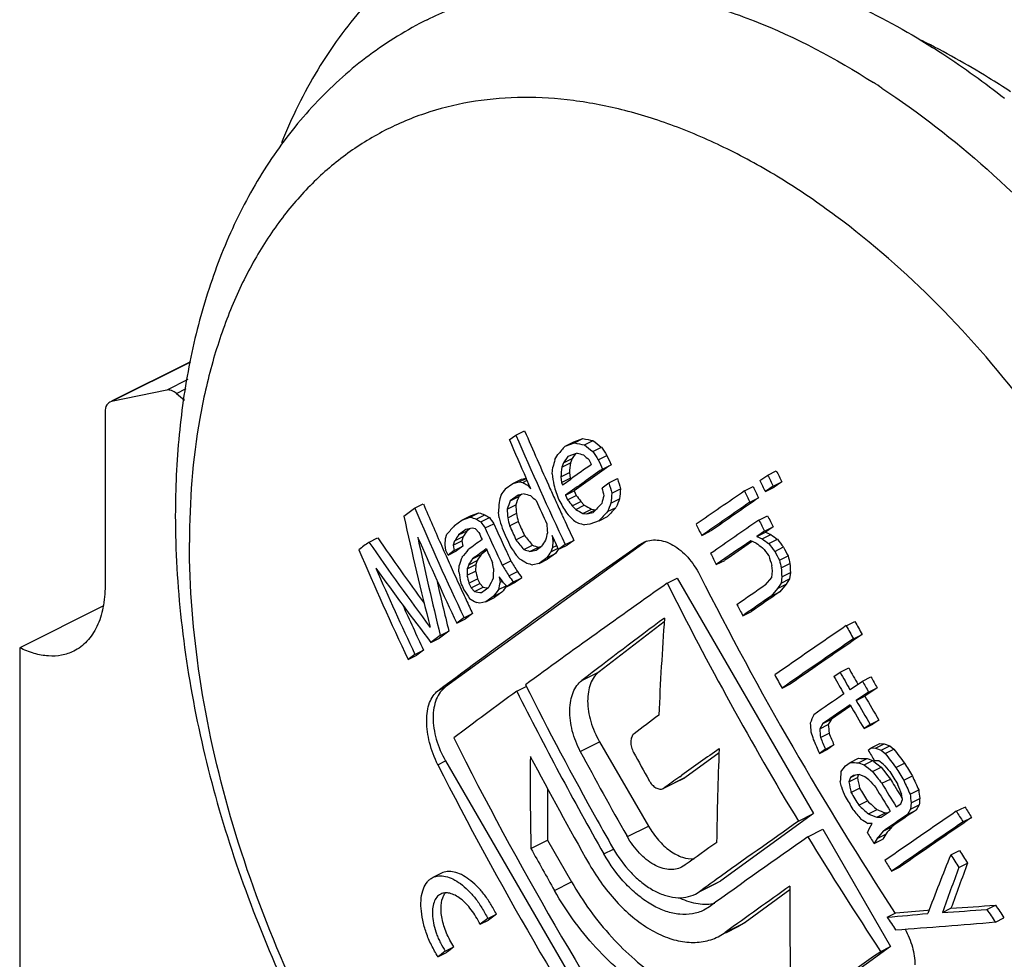
# Model space of a CAD drawing. Units: millimetres. Extents: x -6 to 414, y 1 to 298.
# Drawn here: x 186 to 203, y 115 to 131 of the extents above; entities that cross this region are included whole.
import ezdxf

# ---------------------------------------------------------------- set-up
doc = ezdxf.new("R2010")
doc.units = ezdxf.units.MM
doc.header["$LTSCALE"] = 23.1
doc.layers.get('0').update_dxf_attribs({"linetype": 'CONTINUOUS'})

msp = doc.modelspace()

# ---------------------------------------------------------------- linework, layer by layer
at = {"color": 7, "linetype": 'Continuous'}
for p, q in [((189.199, 125.304), (187.887, 124.648)), ((188.803, 124.834), (187.889, 124.644)), ((188.964, 124.779), (189.097, 124.668)), ((187.889, 124.644), (187.86, 124.634)), ((187.782, 124.472), (187.782, 121.591)), ((194.588, 124.09), (194.731, 124.161)), ((194.478, 124.012), (194.588, 124.09)), ((195.401, 123.903), (195.544, 123.975)), ((195.401, 123.903), (195.555, 123.961)), ((195.544, 123.975), (195.698, 124.033)), ((195.555, 123.961), (195.698, 124.033)), ((195.721, 123.925), (195.864, 123.997)), ((195.601, 123.79), (195.447, 123.732)), ((195.572, 123.779), (195.553, 123.752)), ((195.859, 123.819), (196.002, 123.891)), ((195.232, 123.682), (195.282, 123.769)), ((195.346, 123.559), (195.489, 123.631)), ((195.374, 123.63), (195.346, 123.559)), ((195.447, 123.732), (195.374, 123.63)), ((195.374, 123.63), (195.517, 123.701)), ((195.517, 123.701), (195.489, 123.631)), ((195.553, 123.752), (195.517, 123.701)), ((195.837, 123.6), (195.802, 123.677)), ((195.952, 123.681), (196.095, 123.753)), ((195.189, 123.448), (195.199, 123.557)), ((195.331, 123.395), (195.473, 123.467)), ((195.473, 123.467), (195.486, 123.374)), ((196.022, 123.527), (196.165, 123.598)), ((198.757, 123.427), (198.9, 123.499)), ((194.536, 123.288), (194.679, 123.36)), ((194.536, 123.288), (194.64, 123.312)), ((194.64, 123.312), (194.758, 123.371)), ((194.64, 123.312), (194.701, 123.304)), ((194.679, 123.36), (194.755, 123.377)), ((194.701, 123.304), (194.772, 123.34)), ((194.77, 123.343), (194.757, 123.372)), ((194.773, 123.336), (194.77, 123.343)), ((194.803, 123.269), (194.773, 123.336)), ((195.331, 123.395), (195.343, 123.302)), ((195.343, 123.302), (195.486, 123.374)), ((195.343, 123.302), (195.361, 123.264)), ((195.367, 123.268), (195.496, 123.359)), ((195.486, 123.374), (195.493, 123.358)), ((196.013, 123.215), (196.128, 123.296)), ((196.128, 123.296), (196.271, 123.367)), ((198.628, 123.339), (198.757, 123.427)), ((198.848, 123.241), (198.992, 123.313)), ((198.992, 123.313), (198.863, 123.225)), ((194.407, 123.196), (194.536, 123.288)), ((194.779, 123.258), (194.803, 123.27)), ((194.779, 123.258), (194.836, 123.196)), ((194.836, 123.196), (194.803, 123.269)), ((195.361, 123.264), (195.367, 123.268)), ((195.408, 123.094), (195.551, 123.165)), ((195.551, 123.165), (195.586, 123.088)), ((196.176, 123.126), (196.319, 123.197)), ((198.372, 123.163), (198.515, 123.235)), ((198.848, 123.241), (198.719, 123.153)), ((198.719, 123.153), (198.863, 123.225)), ((194.622, 123.095), (194.493, 123.002)), ((194.493, 123.002), (194.635, 123.073)), ((194.726, 123.118), (194.622, 123.095)), ((194.685, 123.109), (194.635, 123.073)), ((195.408, 123.094), (195.444, 123.017)), ((195.444, 123.017), (195.586, 123.088)), ((195.519, 122.917), (195.662, 122.988)), ((195.662, 122.988), (195.719, 122.927)), ((196.161, 122.962), (196.303, 123.033)), ((198.464, 122.977), (198.607, 123.049)), ((192.732, 122.745), (192.91, 122.877)), ((192.91, 122.877), (193.053, 122.948)), ((193.832, 122.73), (193.975, 122.801)), ((193.834, 122.75), (193.975, 122.801)), ((194.31, 122.717), (194.296, 122.81)), ((194.442, 122.863), (194.584, 122.934)), ((195.519, 122.917), (195.577, 122.856)), ((195.577, 122.856), (195.719, 122.927)), ((195.698, 122.788), (195.84, 122.86)), ((195.761, 122.782), (195.903, 122.853)), ((195.761, 122.782), (195.869, 122.807)), ((195.84, 122.86), (195.903, 122.853)), ((196.105, 122.821), (196.248, 122.892)), ((193.568, 122.589), (193.691, 122.679)), ((193.691, 122.679), (193.834, 122.75)), ((193.691, 122.679), (193.832, 122.73)), ((193.929, 122.698), (194.072, 122.769)), ((194.005, 122.651), (194.148, 122.722)), ((194.451, 122.716), (194.594, 122.788)), ((194.482, 122.585), (194.625, 122.656)), ((195.698, 122.788), (195.761, 122.782)), ((195.964, 122.67), (195.81, 122.612)), ((195.964, 122.67), (196.106, 122.741)), ((198.612, 122.681), (198.755, 122.752)), ((193.76, 122.524), (193.637, 122.434)), ((193.637, 122.434), (193.779, 122.505)), ((193.86, 122.545), (193.76, 122.524)), ((193.823, 122.537), (193.779, 122.505)), ((193.918, 122.536), (193.86, 122.545)), ((193.974, 122.474), (193.918, 122.536)), ((194.078, 122.55), (194.221, 122.621)), ((194.221, 122.621), (194.272, 122.508)), ((195.81, 122.612), (195.724, 122.603)), ((197.665, 122.425), (197.807, 122.496)), ((198.705, 122.496), (198.578, 122.408)), ((198.578, 122.408), (198.721, 122.48)), ((198.705, 122.496), (198.848, 122.567)), ((198.848, 122.567), (198.721, 122.48)), ((198.721, 122.48), (198.81, 122.441)), ((192.154, 122.316), (192.297, 122.387)), ((193.413, 122.271), (193.419, 122.378)), ((193.419, 122.378), (193.443, 122.446)), ((196.752, 122.331), (193.422, 119.917)), ((193.549, 122.267), (193.692, 122.339)), ((193.572, 122.336), (193.549, 122.267)), ((193.572, 122.336), (193.715, 122.407)), ((193.715, 122.407), (193.692, 122.339)), ((193.692, 122.339), (193.706, 122.247)), ((194.588, 122.354), (194.73, 122.425)), ((195.225, 122.344), (195.187, 122.425)), ((195.187, 122.425), (195.201, 122.333)), ((195.201, 122.333), (195.193, 122.225)), ((195.201, 122.333), (195.227, 122.346)), ((195.241, 122.311), (195.225, 122.344)), ((195.295, 122.195), (195.241, 122.311)), ((195.405, 122.274), (195.547, 122.345)), ((195.547, 122.345), (195.437, 122.266)), ((198.565, 122.299), (198.478, 122.339)), ((198.501, 122.328), (198.49, 122.32)), ((198.578, 122.408), (198.667, 122.369)), ((198.667, 122.369), (198.81, 122.441)), ((198.774, 122.293), (198.917, 122.365)), ((193.359, 122.247), (193.396, 122.165)), ((193.396, 122.165), (193.431, 122.087)), ((193.428, 122.179), (193.413, 122.271)), ((193.463, 122.101), (193.428, 122.179)), ((193.563, 122.175), (193.463, 122.101)), ((193.463, 122.101), (193.605, 122.173)), ((193.549, 122.267), (193.563, 122.175)), ((193.563, 122.175), (193.706, 122.247)), ((193.706, 122.247), (193.605, 122.173)), ((194.107, 122.18), (194.012, 122.11)), ((194.719, 122.192), (194.861, 122.264)), ((194.819, 122.162), (194.961, 122.233)), ((194.819, 122.162), (194.923, 122.185)), ((194.923, 122.185), (195.009, 122.247)), ((194.961, 122.233), (195.002, 122.242)), ((195.193, 122.225), (195.168, 122.156)), ((195.168, 122.156), (195.285, 122.214)), ((195.193, 122.225), (195.263, 122.26)), ((195.276, 122.177), (195.241, 122.126)), ((195.292, 122.201), (195.276, 122.177)), ((195.405, 122.274), (195.295, 122.195)), ((195.32, 122.208), (195.437, 122.266)), ((196.631, 122.271), (196.688, 122.305)), ((198.875, 122.163), (199.018, 122.235)), ((193.805, 121.941), (193.947, 122.012)), ((193.869, 122.039), (194.012, 122.11)), ((193.947, 122.012), (193.924, 121.944)), ((194.36, 121.933), (194.502, 122.004)), ((194.648, 122.039), (194.591, 122.1)), ((195.099, 122.055), (194.97, 121.962)), ((194.97, 121.962), (195.112, 122.033)), ((195.099, 122.055), (195.241, 122.126)), ((195.241, 122.126), (195.112, 122.033)), ((197.906, 121.943), (198.049, 122.014)), ((198.951, 122.016), (199.094, 122.087)), ((193.643, 121.822), (193.648, 121.929)), ((193.782, 121.872), (193.777, 121.766)), ((193.777, 121.766), (193.919, 121.837)), ((193.782, 121.872), (193.924, 121.944)), ((193.805, 121.941), (193.782, 121.872)), ((193.924, 121.944), (193.919, 121.837)), ((194.217, 121.881), (194.202, 121.973)), ((194.47, 121.756), (194.612, 121.827)), ((194.97, 121.962), (194.866, 121.939)), ((198.837, 121.838), (198.824, 121.929)), ((198.825, 121.729), (198.837, 121.838)), ((198.983, 121.888), (199.126, 121.96)), ((193.809, 121.636), (193.952, 121.707)), ((193.952, 121.707), (193.987, 121.63)), ((194.347, 121.692), (194.309, 121.742)), ((194.309, 121.742), (194.324, 121.65)), ((194.324, 121.65), (194.363, 121.67)), ((194.384, 121.642), (194.347, 121.692)), ((194.545, 121.656), (194.687, 121.727)), ((194.687, 121.727), (194.583, 121.652)), ((197.093, 121.635), (197.258, 121.717)), ((197.258, 121.717), (199.518, 117.818)), ((198.719, 121.606), (198.825, 121.729)), ((198.99, 121.743), (198.978, 121.635)), ((198.978, 121.635), (199.121, 121.706)), ((198.99, 121.743), (199.133, 121.814)), ((199.121, 121.706), (199.064, 121.617)), ((199.133, 121.814), (199.121, 121.706)), ((193.641, 121.624), (193.681, 121.537)), ((193.681, 121.537), (193.694, 121.508)), ((193.809, 121.636), (193.845, 121.559)), ((193.845, 121.559), (193.987, 121.63)), ((193.845, 121.559), (193.901, 121.497)), ((193.901, 121.497), (194.043, 121.568)), ((193.987, 121.63), (194.043, 121.568)), ((194.018, 121.479), (194.141, 121.569)), ((194.043, 121.568), (194.102, 121.559)), ((194.102, 121.559), (194.123, 121.556)), ((194.298, 121.529), (194.428, 121.594)), ((194.44, 121.581), (194.384, 121.642)), ((194.545, 121.656), (194.44, 121.581)), ((194.44, 121.581), (194.583, 121.652)), ((198.922, 121.546), (198.815, 121.422)), ((198.978, 121.635), (198.922, 121.546)), ((198.922, 121.546), (199.064, 121.617)), ((199.064, 121.617), (198.958, 121.494)), ((194.213, 121.415), (194.09, 121.326)), ((194.09, 121.326), (194.232, 121.397)), ((194.213, 121.415), (194.355, 121.487)), ((194.355, 121.487), (194.232, 121.397)), ((198.815, 121.422), (198.958, 121.494)), ((187.744, 121.254), (186.368, 120.566)), ((193.991, 121.305), (193.932, 121.314)), ((194.09, 121.326), (193.991, 121.305)), ((193.727, 121.06), (193.608, 120.973)), ((193.608, 120.973), (193.75, 121.044)), ((193.727, 121.06), (193.869, 121.131)), ((193.869, 121.131), (193.75, 121.044)), ((198.344, 121.096), (198.487, 121.167)), ((197.044, 120.998), (195.964, 120.167)), ((200.057, 120.931), (200.201, 121.003)), ((193.334, 120.77), (193.18, 120.655)), ((193.18, 120.655), (193.322, 120.727)), ((193.476, 120.841), (193.322, 120.727)), ((193.334, 120.77), (193.476, 120.841)), ((200.178, 120.714), (200.321, 120.785)), ((186.368, 120.566), (186.368, 108.881)), ((192.914, 120.457), (193.056, 120.528)), ((193.056, 120.528), (192.944, 120.444)), ((192.914, 120.457), (192.801, 120.373)), ((192.801, 120.373), (192.944, 120.444)), ((199.957, 120.16), (200.099, 120.232)), ((199.855, 120.091), (199.957, 120.16)), ((200.325, 120.012), (200.468, 120.083)), ((194.601, 119.847), (194.759, 119.926)), ((198.995, 119.897), (199.137, 119.969)), ((200.121, 119.872), (200.325, 120.012)), ((200.572, 119.904), (200.367, 119.763)), ((200.429, 119.832), (200.572, 119.904)), ((200.429, 119.832), (200.224, 119.692)), ((200.224, 119.692), (200.367, 119.763)), ((200.135, 119.603), (199.815, 119.382)), ((199.672, 119.31), (199.815, 119.382)), ((199.815, 119.382), (199.761, 119.294)), ((199.672, 119.31), (199.619, 119.223)), ((199.619, 119.223), (199.761, 119.294)), ((200.353, 119.227), (200.496, 119.298)), ((200.455, 119.297), (200.353, 119.227)), ((200.455, 119.297), (200.597, 119.368)), ((200.597, 119.368), (200.496, 119.298)), ((199.632, 119.081), (199.774, 119.152)), ((195.972, 119.01), (196.783, 117.612)), ((199.614, 118.816), (199.756, 118.887)), ((199.712, 118.884), (199.854, 118.956)), ((199.854, 118.956), (199.756, 118.887)), ((200.422, 118.871), (200.472, 118.906)), ((200.472, 118.906), (200.615, 118.978)), ((200.472, 118.906), (200.544, 118.905)), ((200.544, 118.905), (200.687, 118.977)), ((200.544, 118.905), (200.637, 118.869)), ((200.615, 118.978), (200.687, 118.977)), ((200.637, 118.869), (200.78, 118.94)), ((200.687, 118.977), (200.78, 118.94)), ((200.705, 118.815), (200.848, 118.886)), ((200.78, 118.94), (200.848, 118.886)), ((197.953, 118.827), (197.383, 118.414)), ((199.712, 118.884), (199.614, 118.816)), ((200.121, 118.664), (200.264, 118.735)), ((200.264, 118.661), (200.406, 118.733)), ((200.406, 118.733), (200.499, 118.696)), ((200.637, 118.869), (200.705, 118.815)), ((193.422, 118.692), (196.758, 112.939)), ((199.969, 118.508), (200.047, 118.612)), ((200.047, 118.612), (200.121, 118.664)), ((200.264, 118.661), (200.356, 118.625)), ((200.356, 118.625), (200.499, 118.696)), ((200.492, 118.517), (200.635, 118.588)), ((200.499, 118.696), (200.518, 118.68)), ((200.518, 118.68), (200.563, 118.645)), ((200.6, 118.692), (200.528, 118.693)), ((200.563, 118.645), (200.567, 118.642)), ((200.567, 118.642), (200.635, 118.588)), ((200.668, 118.638), (200.6, 118.692)), ((200.635, 118.588), (200.712, 118.49)), ((200.881, 118.583), (201.024, 118.655)), ((197.37, 118.406), (197.042, 118.242)), ((197.302, 118.43), (197.335, 118.454)), ((197.383, 118.414), (197.369, 118.406)), ((200.101, 118.347), (200.243, 118.418)), ((200.129, 118.417), (200.101, 118.347)), ((200.129, 118.417), (200.207, 118.456)), ((200.178, 118.451), (200.129, 118.417)), ((200.274, 118.467), (200.178, 118.451)), ((200.257, 118.453), (200.243, 118.418)), ((200.262, 118.465), (200.257, 118.453)), ((200.367, 118.43), (200.274, 118.467)), ((200.435, 118.376), (200.367, 118.43)), ((200.712, 118.49), (200.726, 118.471)), ((200.726, 118.471), (200.789, 118.392)), ((201.011, 118.37), (201.154, 118.442)), ((195.108, 118.237), (195.108, 117.377)), ((197.028, 118.235), (197.041, 118.243)), ((199.978, 118.261), (199.96, 118.35)), ((200.137, 118.17), (200.28, 118.241)), ((200.647, 118.321), (200.789, 118.392)), ((200.863, 118.272), (200.909, 118.197)), ((200.909, 118.197), (200.951, 118.128)), ((200.951, 118.128), (200.986, 118.071)), ((200.99, 118.053), (200.972, 118.141)), ((201.117, 118.14), (201.26, 118.212)), ((201.132, 117.999), (201.275, 118.07)), ((200.267, 117.957), (200.41, 118.028)), ((200.886, 117.931), (200.962, 117.983)), ((200.962, 117.983), (200.99, 118.053)), ((201.132, 117.999), (201.125, 117.894)), ((201.125, 117.894), (201.268, 117.965)), ((201.268, 117.965), (201.214, 117.877)), ((201.88, 117.857), (202.024, 117.928)), ((199.518, 117.818), (197.983, 116.705)), ((199.267, 117.692), (199.518, 117.818)), ((200.425, 117.814), (200.568, 117.885)), ((200.565, 117.759), (200.708, 117.83)), ((200.565, 117.759), (200.637, 117.758)), ((200.637, 117.758), (200.786, 117.861)), ((200.708, 117.83), (200.74, 117.83)), ((201.125, 117.894), (201.072, 117.806)), ((201.072, 117.806), (201.214, 117.877)), ((201.992, 117.681), (202.136, 117.753)), ((200.488, 117.655), (200.417, 117.656)), ((200.436, 117.568), (200.488, 117.655)), ((200.672, 117.53), (200.815, 117.601)), ((196.433, 117.437), (196.422, 117.455)), ((199.422, 117.436), (199.668, 117.56)), ((199.668, 117.56), (200.793, 115.619)), ((200.409, 117.499), (200.436, 117.568)), ((200.571, 117.409), (200.713, 117.48)), ((200.713, 117.48), (200.662, 117.394)), ((194.836, 117.241), (195.108, 117.377)), ((195.108, 117.377), (195.508, 116.688)), ((200.571, 117.409), (200.519, 117.322)), ((200.519, 117.322), (200.662, 117.394)), ((201.789, 117.137), (201.932, 117.208)), ((197.383, 116.962), (197.332, 116.931)), ((197.393, 116.969), (197.383, 116.962)), ((200.809, 116.865), (200.952, 116.936)), ((201.925, 116.927), (202.068, 116.998)), ((193.353, 116.831), (193.21, 116.76)), ((197.906, 116.659), (197.641, 116.527)), ((197.983, 116.705), (197.906, 116.659)), ((197.561, 116.486), (197.638, 116.533)), ((199.126, 116.554), (198.383, 116.016)), ((197.793, 116.277), (197.7, 116.22)), ((202.387, 116.231), (202.53, 116.303)), ((194.122, 116.084), (194.264, 116.155)), ((194.264, 116.155), (194.135, 116.056)), ((200.737, 116.103), (200.88, 116.175)), ((201.402, 116.221), (201.431, 116.224)), ((201.65, 116.179), (201.793, 116.251)), ((194.122, 116.084), (193.993, 115.985)), ((193.993, 115.985), (194.135, 116.056)), ((198.383, 116.016), (198.263, 115.943)), ((202.528, 116.023), (202.671, 116.095)), ((197.935, 115.779), (198.055, 115.852)), ((198.264, 115.943), (198.06, 115.841)), ((193.296, 115.445), (193.439, 115.516)), ((193.417, 115.54), (193.56, 115.611)), ((200.793, 115.619), (197.258, 113.057)), ((200.629, 115.537), (200.793, 115.619))]:
    msp.add_line(p, q, dxfattribs=at)
at = {"color": 9, "linetype": 'Continuous'}
for p, q in [((189.199, 125.299), (187.889, 124.644)), ((189.152, 125.008), (188.803, 124.834)), ((188.964, 124.779), (189.128, 124.861)), ((196.631, 122.271), (196.748, 122.33)), ((195.681, 120.026), (195.964, 120.167)), ((193.295, 119.854), (193.422, 119.917)), ((195.653, 118.85), (195.972, 119.01)), ((193.295, 118.629), (193.422, 118.692)), ((197.041, 118.243), (197.383, 118.414)), ((196.433, 117.437), (196.783, 117.612)), ((196.043, 117.152), (196.202, 117.231)), ((195.225, 116.546), (195.508, 116.688)), ((197.638, 116.533), (197.983, 116.705)), ((198.055, 115.852), (198.383, 116.016))]:
    msp.add_line(p, q, dxfattribs=at)
msp.add_arc((193.274, 118.637), 13.41, 56.6315, 57.3554, dxfattribs=at)
at = {"color": 7, "linetype": 'Continuous'}
for centre, radius, start, end in [((247.195, 146.636), 57.075, 203.1897, 204.2379), ((247.144, 146.607), 57.308, 203.22091, 203.91871), ((247.405, 146.75), 57.473, 203.22052, 205.20604), ((205.158, 168.496), 45.559, 257.8318, 258.0455), ((205.26, 168.368), 45.355, 257.8294, 258.0441), ((222.843, 158.973), 44.173, 232.3542, 232.5803), ((253.706, 72.485), 77.739, 138.59131, 138.72352), ((207.551, 166.061), 43.927, 254.2144, 254.3542), ((222.82, 159.074), 44.382, 232.3682, 232.5933), ((239.883, 153.236), 52.948, 213.7506, 213.9308), ((239.835, 153.155), 52.704, 213.7281, 213.9091), ((249.829, 109.311), 56.457, 165.2529, 165.3842), ((252.784, 118.158), 57.556, 174.54355, 174.70729), ((225.241, 158.251), 45.409, 229.4231, 229.5856), ((248.333, 147.387), 57.496, 204.35029, 204.51917), ((248.254, 147.331), 57.241, 204.3252, 204.4948), ((252.857, 118.09), 57.77, 174.56788, 174.73097), ((296.577, -19.543), 174.872, 125.10113, 125.34721), ((295.727, -18.288), 173.524, 125.14578, 125.28363), ((296.373, -18.995), 174.283, 125.09783, 125.34481), ((250.391, 148.742), 57.346, 206.11609, 206.32319), ((215.379, 158.156), 40.525, 239.3195, 239.4478), ((254.773, 131.312), 60.101, 187.51869, 187.69784), ((253.81, 139.548), 59.928, 195.73513, 195.904), ((253.716, 139.525), 59.674, 195.70976, 195.87937), ((250.375, 148.731), 57.642, 206.13632, 206.34236), ((250.47, 148.799), 57.602, 206.13359, 206.33977), ((244.241, 89.053), 60.408, 145.58382, 145.69914), ((247.437, 146.744), 57.34, 204.23705, 204.47112), ((251.666, 142.02), 59.487, 198.38054, 198.63173), ((254.648, 136.723), 60.171, 192.97329, 193.10178), ((253.742, 117.654), 57.825, 174.56984, 174.73276), ((253.669, 117.721), 57.611, 174.54556, 174.70914), ((316.24, -48.153), 207.947, 124.52842, 124.79615), ((250.186, 148.593), 57.718, 206.14151, 206.34728), ((250.108, 148.537), 57.463, 206.12411, 206.33079), ((250.307, 118.741), 56.158, 175.6794, 175.8452), ((246.754, 110.448), 53.92, 166.4343, 166.5693), ((244.754, 104.423), 53.585, 159.7135, 159.8718), ((244.71, 104.55), 53.39, 159.6998, 159.8588), ((206.724, 162.199), 40.881, 252.9333, 253.08), ((224.293, 156.389), 44.466, 228.4958, 228.6607), ((247.464, 146.75), 57.658, 204.32119, 204.74217), ((247.514, 146.78), 57.425, 204.47113, 204.72028), ((242.442, 150.972), 54.811, 210.6682, 210.93), ((236.508, 154.036), 51.463, 217.0669, 217.206), ((236.473, 153.95), 51.226, 217.0464, 217.1861), ((250.828, 108.61), 56.665, 165.2018, 165.3327), ((249.505, 101.944), 57.229, 158.3763, 158.5284), ((318.089, -50.878), 211.035, 124.5308, 124.7946), ((317.894, -50.349), 210.466, 124.52558, 124.79024), ((245.745, 145.546), 57.492, 203.22282, 205.20766), ((245.517, 145.425), 57.075, 203.1921, 203.9601), ((205.89, 158.4), 37.54, 251.4944, 251.6501), ((253.008, 126.55), 58.682, 183.60179, 183.74528), ((252.921, 126.583), 58.45, 183.57926, 183.72334), ((216.504, 160.157), 42.77, 240.7062, 240.8916), ((216.555, 160.051), 42.571, 240.6966, 240.8829), ((256.566, 66.055), 83.096, 136.78135, 136.92384), ((256.734, 65.834), 83.207, 136.77404, 136.91639), ((249.549, 101.818), 57.423, 158.39488, 158.5464), ((256.671, 66.083), 82.935, 136.76593, 136.9088), ((251.004, 135.534), 59.659, 192.37813, 194.19485), ((205.8, 158.519), 37.736, 251.5107, 251.6656), ((214.446, 155.766), 38.916, 238.1831, 238.3151), ((235.021, 152.208), 50.556, 215.7775, 215.9185), ((214.497, 155.662), 38.718, 238.1617, 238.2943), ((234.986, 152.122), 50.32, 215.7512, 215.8929), ((251.998, 139.107), 59.971, 195.86043, 196.02912), ((252.966, 136.511), 60.119, 193.26468, 193.39313), ((252.871, 136.5), 59.868, 193.24046, 193.36946), ((246.936, 146.368), 57.435, 204.38364, 204.63721), ((247.626, 146.831), 57.548, 204.72036, 205.18188), ((230.534, 155.992), 48.316, 223.3933, 223.5928), ((216.45, 159.908), 42.701, 240.6809, 240.8047), ((316.553, -48.735), 208.071, 124.52956, 124.79709), ((250.328, 148.664), 57.876, 206.67604, 206.88124), ((250.25, 148.607), 57.621, 206.66101, 206.86712), ((242.179, 79.797), 64.762, 138.64267, 138.81072), ((239.18, 92.711), 54.304, 146.7247, 146.8485), ((246.512, 146.084), 57.599, 204.19838, 204.32483), ((246.704, 146.199), 57.696, 204.19859, 204.87172), ((246.611, 146.137), 57.426, 204.29654, 204.63525), ((246.911, 146.349), 57.692, 204.36661, 204.7032), ((247.015, 146.424), 57.688, 204.40834, 204.6608), ((253.66, 126.373), 58.682, 183.6689, 183.81232), ((207.614, 164.971), 44.005, 254.1852, 254.3247), ((249.57, 148.146), 57.929, 206.15577, 206.36079), ((253.968, 39.673), 103.203, 126.79543, 126.91258), ((232.488, 150.2), 49.035, 214.6574, 216.6875), ((232.321, 150.019), 48.635, 214.6207, 216.1886), ((251.249, 134.922), 59.619, 192.1244, 193.73154), ((245.782, 145.529), 57.664, 203.64671, 205.20434), ((239.226, 92.519), 54.527, 146.7276, 146.8509), ((272.952, 13.531), 134.434, 125.95114, 126.07077), ((233.26, 153.662), 49.757, 218.9929, 219.2327), ((233.234, 153.573), 49.525, 218.9707, 219.2116), ((245.373, 87.784), 61.026, 145.50238, 145.61683), ((247.683, 109.764), 54.089, 166.4122, 166.5469), ((316.702, -49.001), 208.169, 124.60557, 124.79688), ((315.527, -47.058), 205.88, 124.64377, 124.79314), ((227.779, 163.406), 50.315, 234.6471, 234.7966), ((227.796, 163.305), 50.101, 234.6508, 234.8011), ((242.175, 155.889), 54.727, 217.7749, 217.9473), ((244.812, 144.841), 57.479, 203.20926, 205.19458), ((241.433, 82.98), 61.698, 140.53855, 140.69228), ((273.557, 12.64), 135.345, 125.9515, 126.07033), ((246.627, 146.136), 57.726, 204.49328, 204.74556), ((246.699, 146.177), 57.523, 204.63521, 204.84887), ((238.709, 151.569), 53.055, 213.5615, 213.7413), ((206.745, 161.176), 40.796, 252.8555, 253.0022), ((206.836, 161.056), 40.599, 252.8457, 252.9931), ((245.346, 87.719), 60.858, 145.5381, 145.65274), ((227.685, 163.202), 50.21, 234.5518, 234.7015), ((242.143, 155.87), 54.971, 217.7397, 217.9114), ((242.22, 155.97), 54.97, 217.781, 217.9528), ((250.466, 148.735), 58.032, 207.25009, 207.41382), ((250.389, 148.678), 57.777, 207.2376, 207.40205), ((245.758, 145.533), 57.34, 204.13477, 204.46362), ((240.642, 106.119), 49.582, 161.2397, 161.4062), ((239.426, 92.174), 54.474, 146.7535, 146.8768), ((239.381, 92.365), 54.251, 146.7506, 146.8745), ((240.357, 150.474), 53.974, 211.8347, 212.056), ((215.433, 157.219), 40.861, 239.4256, 239.6169), ((249.711, 148.217), 58.087, 206.68835, 206.89281), ((255.595, 139.544), 59.44, 197.07243, 197.23863), ((256.637, 136.381), 59.447, 193.98384, 194.11085), ((256.542, 136.373), 59.197, 193.96443, 194.09198), ((232.01, 150.488), 48.967, 215.743, 217.535), ((244.918, 144.925), 57.472, 203.6345, 205.19732), ((251.868, 131.331), 58.996, 189.27544, 189.45612), ((251.718, 136.335), 59.589, 194.08106, 194.21023), ((248.761, 118.85), 54.628, 176.8192, 176.9876), ((240.412, 150.551), 54.219, 211.8575, 212.0778), ((235.595, 152.484), 51.181, 216.7978, 216.9375), ((206.799, 161.097), 40.936, 252.906, 253.0524), ((257.476, 124.599), 58.556, 182.65394, 182.79613), ((257.39, 124.637), 58.325, 182.63071, 182.77349), ((251.003, 134.883), 59.216, 192.87147, 193.7167), ((245.84, 145.57), 57.43, 204.46358, 204.64277), ((251.812, 136.345), 59.839, 194.10175, 194.23038), ((240.306, 101.187), 50.464, 155.9905, 156.179), ((235.631, 152.57), 51.417, 216.8193, 216.9584), ((249.886, 148.225), 58.57, 206.85099, 213.18529), ((246.148, 145.776), 57.76, 204.70198, 204.82803), ((245.934, 145.613), 57.533, 204.76974, 204.93357), ((237.947, 150.555), 52.899, 213.286, 213.4661), ((199.985, 162.142), 41.099, 261.4862, 261.6513), ((241.23, 86.199), 58.744, 143.02858, 143.16674), ((244.435, 110.809), 51.27, 167.7922, 167.9314), ((241.143, 86.44), 58.458, 143.0411, 143.16517), ((287.51, -7.059), 157.281, 125.09084, 126.14302), ((249.474, 147.937), 58.614, 206.66244, 211.0641), ((315.35, -47.213), 205.189, 124.63907, 124.79905), ((245.997, 145.643), 57.603, 204.93359, 205.18345), ((214.407, 154.545), 39.033, 238.1641, 238.3615), ((316.484, -48.894), 207.011, 124.64002, 124.79859), ((316.289, -48.364), 206.441, 124.63517, 124.79427), ((245.001, 144.943), 57.396, 204.35524, 205.17447), ((249.942, 148.336), 58.346, 207.62724, 207.83082), ((277.452, 13.101), 134.609, 126.67827, 127.40703), ((251.241, 117.07), 54.339, 175.7918, 177.4882), ((319.826, -53.922), 211.94, 124.40987, 124.79846), ((251.124, 149.14), 58.34, 208.91612, 209.16063), ((251.047, 149.084), 58.085, 208.91092, 209.1565), ((322.509, -57.852), 216.45, 124.41407, 124.79455), ((322.316, -57.327), 215.886, 124.4085, 124.79021), ((250.874, 148.941), 58.33, 209.48491, 209.7894), ((250.223, 148.488), 58.666, 208.92271, 209.16586), ((250.877, 148.943), 58.615, 209.48791, 209.81256), ((250.953, 148.998), 58.586, 209.48761, 209.81242), ((251.074, 149.078), 58.324, 209.81082, 210.01479), ((246.943, 146.164), 58.409, 206.66294, 209.15255), ((251.151, 149.135), 58.578, 209.8121, 210.01519), ((262.292, 27.587), 114.429, 126.26783, 126.91812), ((246.838, 146.077), 58.453, 206.66291, 209.65943), ((319.255, -53.253), 210.155, 124.56703, 124.73285), ((250.976, 149), 58.446, 210.01493, 210.46289), ((320.713, -55.393), 212.537, 124.56786, 124.71558), ((250.977, 149), 58.73, 210.01537, 210.46116), ((251.053, 149.056), 58.701, 210.01532, 210.46134), ((277.608, 12.562), 133.905, 127.0369, 127.25703), ((252.192, 97.861), 56.928, 157.7071, 157.8598), ((255.523, 124.375), 56.29, 185.1572, 185.3025), ((255.597, 124.336), 56.211, 185.2194, 185.3648), ((255.511, 124.374), 55.981, 185.2068, 185.3528), ((245.979, 145.392), 58.658, 206.66037, 213.54959), ((255.502, 136.102), 58.529, 196.81187, 196.93963), ((253.767, 142.51), 59.11, 203.38566, 203.63126), ((254.324, 141.26), 59.018, 202.07333, 202.27932), ((254.233, 141.232), 58.765, 202.06924, 202.27611), ((291.987, -14.023), 162.815, 125.27713, 125.54492), ((249.819, 116.692), 51.911, 177.5678, 179.2819), ((247.167, 153.875), 58.049, 217.06676, 217.35391), ((244.1, 118.323), 49.276, 179.4832, 181.2576), ((246.78, 146), 58.659, 207.66196, 209.65523), ((247.476, 146.498), 58.737, 208.08057, 209.63486), ((248.076, 146.938), 58.705, 208.60534, 209.12128), ((201.54, 189.481), 70.758, 268.96648, 269.08172), ((250.998, 149.003), 58.872, 210.78477, 210.98708), ((247.228, 153.948), 58.298, 217.0591, 217.34501), ((245.74, 145.193), 58.789, 206.86269, 213.34727), ((201.419, 189.625), 70.973, 268.95274, 269.06757), ((235.03, 162.124), 55.627, 231.4412, 231.6199), ((243.745, 156.962), 57.656, 221.65834, 221.82467), ((251.219, 149.155), 58.894, 211.27135, 211.51419), ((251.142, 149.099), 58.64, 211.27642, 211.52032), ((286.166, -5.876), 152.803, 125.5604, 125.68049), ((253.478, 115.108), 53.616, 176.3643, 176.5338), ((255.612, 129.8), 56.527, 191.6161, 191.7989), ((246.322, 154.465), 58.246, 218.10998, 218.35552), ((251.143, 149.1), 58.923, 211.27077, 211.51349), ((254.349, 142.715), 58.472, 204.52732, 204.77538), ((254.72, 139.248), 58.627, 200.9757, 201.1427), ((255.704, 129.783), 56.767, 191.6226, 191.8047), ((250.593, 148.702), 58.815, 211.19162, 211.43476), ((243.571, 156.703), 57.703, 221.62154, 221.78771), ((250.955, 148.961), 59.026, 211.35011, 211.79445), ((251.032, 149.016), 58.999, 211.35068, 211.79522), ((250.935, 148.949), 58.723, 211.35604, 211.49371), ((255.351, 139.384), 58.381, 201.16968, 201.33733), ((254.439, 142.748), 58.727, 204.52581, 204.7728), ((250.592, 148.701), 59.092, 211.18652, 211.42852), ((250.67, 148.758), 59.069, 211.18695, 211.42904), ((256.015, 123.96), 55.206, 186.051, 186.1982), ((255.929, 123.998), 54.975, 186.0418, 186.1897), ((254.407, 114.698), 53.239, 176.3677, 176.4815), ((238.37, 159.893), 56.661, 227.7421, 227.9578), ((238.347, 159.802), 56.43, 227.7555, 227.972), ((251.549, 149.381), 58.669, 212.41883, 212.62235), ((244.993, 155.038), 58.218, 219.65109, 219.85628), ((220.763, 169.474), 55.519, 248.5111, 248.6661), ((220.817, 169.368), 55.322, 248.5293, 248.6848), ((320.667, -55.56), 210.615, 124.5995, 124.73161), ((321.576, -56.897), 211.816, 124.40865, 124.79752), ((320.472, -55.032), 210.048, 124.59452, 124.72707), ((324.028, -60.222), 215.715, 124.4068, 124.78888), ((251.627, 149.438), 58.924, 212.40877, 212.61141), ((247.303, 146.36), 58.819, 209.14928, 209.65491), ((292.716, -15.302), 162.543, 125.09394, 125.68293), ((229.672, 164.337), 55.09, 237.7829, 237.9238), ((260.078, 67.83), 77.391, 139.97562, 140.09244), ((324.222, -60.747), 216.279, 124.41239, 124.79324), ((290.728, -12.54), 158.841, 125.08737, 125.80842), ((249.961, 148.229), 59.182, 211.35334, 213.5322), ((250.672, 148.751), 59.187, 211.87203, 212.07359), ((260.129, 67.617), 77.63, 139.98685, 140.10326), ((285.772, -5.535), 151.057, 125.56532, 125.80792), ((246.219, 145.579), 58.679, 208.87649, 209.65416), ((251.806, 97.007), 53.916, 158.0779, 159.1884), ((251.391, 149.263), 59.098, 212.93005, 213.17275), ((251.314, 149.207), 58.843, 212.94233, 213.18609), ((250.727, 148.785), 59.251, 212.39603, 212.59755), ((252.313, 98.089), 53.685, 159.3767, 160.2271), ((252.358, 97.963), 53.88, 159.3921, 160.2392), ((283.361, -2.257), 146.491, 125.68701, 125.81533), ((290.4, -12.16), 157.844, 125.32803, 125.80594), ((248.017, 116.17), 48.893, 179.4762, 181.2646), ((193.636, 116.334), 0.276, 149.6121, 151.5409), ((196.081, 202.598), 86.536, 273.78466, 274.27405), ((251.382, 149.252), 58.925, 213.99891, 214.24288), ((193.389, 201.782), 85.993, 274.90196, 275.35059), ((193.572, 201.194), 85.333, 274.91263, 275.26505), ((195.944, 202.761), 86.769, 273.77057, 274.25835), ((251.46, 149.309), 59.18, 213.98203, 214.22495), ((250.479, 148.601), 59.417, 213.15736, 213.39887), ((194.875, 203.355), 87.666, 273.9243, 275.00804), ((238.796, 57.466), 73.701, 128.00403, 128.12395), ((238.613, 57.977), 73.154, 128.01504, 128.13573)]:
    msp.add_arc(centre, radius, start, end, dxfattribs=at)
for points, knots in [([(193.947, 132.651), (193.592, 132.473), (192.908, 132.039), (192.014, 131.184), (191.262, 130.138), (190.874, 129.349), (190.704, 128.932)], [0, 0, 0, 0, 0.236529, 0.478858, 0.73207, 1, 1, 1, 1]), ([(201.832, 131.804), (202.439, 131.441), (203.638, 130.6), (205.306, 129.087), (206.866, 127.317), (208.28, 125.332), (209.513, 123.183), (210.535, 120.922), (211.321, 118.605), (211.681, 117.029), (211.814, 116.246)], [0, 0, 0, 0, 0.111602, 0.230306, 0.354813, 0.483453, 0.614318, 0.745375, 0.874583, 1, 1, 1, 1]), ([(199.504, 131.516), (199.656, 131.458), (200.279, 131.201), (200.876, 130.884), (201.313, 130.619)], [0, 0, 0, 0, 0.241716, 1, 1, 1, 1]), ([(193.118, 130.97), (192.782, 130.801), (192.135, 130.403), (191.28, 129.643), (190.552, 128.739), (189.958, 127.714), (189.501, 126.586), (189.177, 125.371), (188.986, 124.084), (188.946, 123.202), (188.946, 122.754)], [0, 0, 0, 0, 0.116298, 0.233411, 0.35219, 0.473562, 0.598413, 0.727482, 0.861278, 1, 1, 1, 1]), ([(202.781, 129.777), (202.66, 129.856), (202.183, 130.159), (201.688, 130.435), (201.312, 130.624)], [0, 0, 0, 0, 0.255408, 1, 1, 1, 1]), ([(201.313, 130.619), (201.429, 130.548), (201.899, 130.252), (202.351, 129.926), (202.681, 129.667)], [0, 0, 0, 0, 0.24438, 1, 1, 1, 1]), ([(188.964, 124.779), (188.939, 124.799), (188.889, 124.831), (188.828, 124.839), (188.803, 124.834)], [0, 0, 0, 0, 0.548345, 1, 1, 1, 1]), ([(187.832, 124.614), (187.824, 124.607), (187.792, 124.566), (187.782, 124.512), (187.782, 124.472)], [0, 0, 0, 0, 0.221689, 1, 1, 1, 1]), ([(188.946, 122.754), (188.946, 122.174), (189.016, 120.991), (189.308, 119.212), (189.784, 117.419), (190.432, 115.646), (191.241, 113.921), (192.195, 112.279), (193.279, 110.747), (194.472, 109.354), (195.757, 108.125), (197.115, 107.084), (198.527, 106.249), (199.977, 105.642), (201.446, 105.282), (202.673, 105.206), (203.628, 105.291), (204.325, 105.426), (205, 105.634), (205.431, 105.821), (205.64, 105.926)], [0, 0, 0, 0, 0.063755, 0.129894, 0.197951, 0.267307, 0.337253, 0.407036, 0.475917, 0.54322, 0.608383, 0.671016, 0.730942, 0.788231, 0.843207, 0.896391, 0.922538, 0.948476, 0.974263, 1, 1, 1, 1]), ([(196.688, 122.305), (196.724, 122.324), (196.803, 122.35), (196.931, 122.356), (197.062, 122.328), (197.243, 122.246), (197.453, 122.065), (197.578, 121.876), (197.631, 121.771)], [0, 0, 0, 0, 0.101718, 0.206112, 0.316956, 0.436596, 0.703402, 1, 1, 1, 1]), ([(193.295, 119.854), (193.82, 120.247), (194.926, 121.061), (196.044, 121.858), (196.631, 122.271)], [0, 0, 0, 0, 0.477381, 1, 1, 1, 1]), ([(187.782, 121.591), (187.782, 121.47), (187.763, 121.238), (187.664, 120.921), (187.499, 120.668), (187.344, 120.55), (187.263, 120.51)], [0, 0, 0, 0, 0.289688, 0.549605, 0.782834, 1, 1, 1, 1]), ([(187.263, 120.51), (187.2, 120.478), (187.062, 120.432), (186.837, 120.421), (186.6, 120.465), (186.445, 120.528), (186.368, 120.566)], [0, 0, 0, 0, 0.227101, 0.464626, 0.72092, 1, 1, 1, 1]), ([(195.964, 120.167), (195.933, 120.143), (195.876, 120.083), (195.817, 119.968), (195.782, 119.832), (195.767, 119.62), (195.816, 119.333), (195.911, 119.115), (195.972, 119.01)], [0, 0, 0, 0, 0.094028, 0.196013, 0.308403, 0.431858, 0.70607, 1, 1, 1, 1]), ([(193.422, 119.917), (193.389, 119.893), (193.327, 119.831), (193.262, 119.71), (193.223, 119.566), (193.211, 119.404), (193.225, 119.228), (193.28, 118.983), (193.357, 118.805), (193.422, 118.692)], [0, 0, 0, 0, 0.093764, 0.195294, 0.307261, 0.430459, 0.563916, 0.705428, 1, 1, 1, 1]), ([(195.653, 118.85), (195.596, 118.958), (195.509, 119.181), (195.47, 119.472), (195.49, 119.686), (195.529, 119.825), (195.592, 119.941), (195.65, 120.002), (195.681, 120.026)], [0, 0, 0, 0, 0.290976, 0.564937, 0.689085, 0.802494, 0.905416, 1, 1, 1, 1]), ([(193.109, 119.355), (193.109, 119.409), (193.116, 119.512), (193.151, 119.654), (193.209, 119.77), (193.265, 119.831), (193.295, 119.854)], [0, 0, 0, 0, 0.295053, 0.558917, 0.791865, 1, 1, 1, 1]), ([(193.295, 118.629), (193.237, 118.745), (193.147, 118.982), (193.109, 119.234), (193.109, 119.355)], [0, 0, 0, 0, 0.517009, 1, 1, 1, 1]), ([(196.544, 119.14), (196.526, 119.127), (196.498, 119.085), (196.485, 119.007), (196.497, 118.918), (196.521, 118.859), (196.536, 118.831)], [0, 0, 0, 0, 0.197756, 0.434926, 0.708872, 1, 1, 1, 1]), ([(196.791, 118.368), (196.806, 118.342), (196.839, 118.296), (196.9, 118.245), (196.957, 118.223), (197, 118.224), (197.019, 118.231), (197.028, 118.235)], [0, 0, 0, 0, 0.300572, 0.570905, 0.800046, 0.902152, 1, 1, 1, 1]), ([(196.783, 117.612), (196.83, 117.53), (196.936, 117.38), (197.1, 117.227), (197.24, 117.139), (197.371, 117.081), (197.476, 117.064), (197.542, 117.068)], [0, 0, 0, 0, 0.290501, 0.559503, 0.682565, 0.796874, 1, 1, 1, 1]), ([(197.332, 116.931), (197.299, 116.915), (197.228, 116.891), (197.111, 116.889), (196.989, 116.916), (196.818, 116.995), (196.615, 117.163), (196.488, 117.339), (196.433, 117.437)], [0, 0, 0, 0, 0.096651, 0.198005, 0.307818, 0.428077, 0.698962, 1, 1, 1, 1]), ([(196.188, 117.258), (196.273, 117.109), (196.423, 116.901), (196.664, 116.678), (196.849, 116.551), (197.038, 116.464), (197.224, 116.422), (197.402, 116.426), (197.511, 116.461), (197.561, 116.486)], [0, 0, 0, 0, 0.300823, 0.441364, 0.572236, 0.692388, 0.802115, 0.903388, 1, 1, 1, 1]), ([(197.7, 116.22), (197.64, 116.191), (197.508, 116.148), (197.293, 116.143), (197.068, 116.194), (196.841, 116.298), (196.617, 116.452), (196.327, 116.721), (196.146, 116.972), (196.043, 117.152)], [0, 0, 0, 0, 0.096602, 0.197878, 0.307606, 0.427758, 0.55863, 0.699177, 1, 1, 1, 1]), ([(195.805, 116.977), (195.937, 116.745), (196.17, 116.423), (196.543, 116.077), (196.83, 115.879), (197.123, 115.745), (197.412, 115.679), (197.688, 115.685), (197.858, 115.74), (197.935, 115.779)], [0, 0, 0, 0, 0.300822, 0.441368, 0.57224, 0.692392, 0.802121, 0.903398, 1, 1, 1, 1]), ([(193.21, 116.76), (193.241, 116.775), (193.312, 116.794), (193.427, 116.784), (193.549, 116.737), (193.675, 116.658), (193.799, 116.55), (193.898, 116.44), (193.972, 116.338), (194.041, 116.228), (194.09, 116.142), (194.122, 116.084)], [0, 0, 0, 0, 0.083188, 0.174414, 0.279062, 0.399241, 0.533889, 0.681288, 0.759161, 0.83881, 1, 1, 1, 1]), ([(194.264, 116.155), (194.232, 116.213), (194.184, 116.299), (194.114, 116.409), (194.04, 116.511), (193.942, 116.621), (193.817, 116.729), (193.692, 116.809), (193.57, 116.855), (193.454, 116.865), (193.383, 116.846), (193.353, 116.831)], [0, 0, 0, 0, 0.161194, 0.240864, 0.31873, 0.4661, 0.600743, 0.720937, 0.825606, 0.916829, 1, 1, 1, 1]), ([(193.296, 115.445), (193.259, 115.51), (193.203, 115.607), (193.14, 115.742), (193.088, 115.879), (193.041, 116.047), (193.012, 116.242), (193.014, 116.418), (193.047, 116.569), (193.102, 116.671), (193.16, 116.73), (193.193, 116.751), (193.21, 116.76)], [0, 0, 0, 0, 0.156193, 0.234442, 0.311843, 0.460901, 0.598975, 0.722051, 0.828223, 0.918838, 0.960106, 1, 1, 1, 1]), ([(195.508, 116.688), (195.697, 116.362), (196.024, 115.907), (196.54, 115.399), (196.94, 115.095), (197.349, 114.867), (197.758, 114.723), (198.156, 114.667), (198.413, 114.692), (198.533, 114.72)], [0, 0, 0, 0, 0.295122, 0.434547, 0.565845, 0.687816, 0.800111, 0.903489, 1, 1, 1, 1]), ([(193.341, 116.486), (193.316, 116.473), (193.269, 116.434), (193.225, 116.347), (193.203, 116.238), (193.203, 116.11), (193.227, 115.969), (193.262, 115.848), (193.301, 115.751), (193.349, 115.655), (193.39, 115.586), (193.417, 115.54)], [0, 0, 0, 0, 0.080433, 0.171137, 0.277845, 0.401705, 0.540464, 0.689822, 0.767147, 0.845049, 1, 1, 1, 1]), ([(193.993, 115.985), (193.972, 116.028), (193.928, 116.112), (193.85, 116.226), (193.765, 116.326), (193.676, 116.407), (193.586, 116.466), (193.498, 116.501), (193.414, 116.51), (193.363, 116.497), (193.341, 116.486)], [0, 0, 0, 0, 0.160596, 0.317163, 0.465221, 0.600898, 0.721557, 0.826405, 0.9174, 1, 1, 1, 1]), ([(193.56, 115.611), (193.538, 115.648), (193.494, 115.723), (193.435, 115.839), (193.392, 115.958), (193.363, 116.077), (193.347, 116.19), (193.345, 116.32), (193.365, 116.414), (193.393, 116.465)], [0, 0, 0, 0, 0.143571, 0.28792, 0.429811, 0.565543, 0.692556, 0.8082, 1, 1, 1, 1]), ([(193.398, 116.473), (193.399, 116.476), (193.406, 116.487), (193.414, 116.498), (193.42, 116.506)], [0, 0, 0, 0, 0.255984, 1, 1, 1, 1]), ([(198.538, 114.683), (198.479, 114.653), (198.355, 114.602), (198.088, 114.537), (197.725, 114.528), (197.276, 114.63), (196.82, 114.839), (196.373, 115.146), (195.947, 115.542), (195.557, 116.012), (195.33, 116.363), (195.225, 116.546)], [0, 0, 0, 0, 0.048105, 0.096778, 0.197978, 0.307618, 0.427677, 0.558444, 0.698878, 0.84695, 1, 1, 1, 1]), ([(197.305, 116.418), (197.4, 116.375), (197.548, 116.328), (197.745, 116.315), (197.839, 116.326), (197.883, 116.335)], [0, 0, 0, 0, 0.527749, 0.769484, 1, 1, 1, 1]), ([(201.034, 115.906), (201.084, 115.811), (201.163, 115.619), (201.195, 115.412), (201.195, 115.313)], [0, 0, 0, 0, 0.518058, 1, 1, 1, 1]), ([(197.093, 112.975), (197.647, 113.391), (198.82, 114.254), (200.005, 115.099), (200.629, 115.537)], [0, 0, 0, 0, 0.476057, 1, 1, 1, 1])]:
    msp.add_open_spline(points, degree=3, knots=knots, dxfattribs=at)
at = {"color": 9, "linetype": 'Continuous'}
for points, knots in [([(193.118, 130.97), (193.374, 131.097), (193.912, 131.313), (194.77, 131.505), (195.673, 131.565), (196.612, 131.493), (197.577, 131.291), (198.917, 130.84), (199.884, 130.328), (200.508, 129.928)], [0, 0, 0, 0, 0.109961, 0.221713, 0.336894, 0.456875, 0.582691, 0.715025, 1, 1, 1, 1]), ([(200.65, 129.836), (201.262, 129.433), (202.46, 128.498), (204.091, 126.828), (205.573, 124.892), (206.857, 122.752), (207.904, 120.475), (208.68, 118.134), (209.161, 115.802), (209.279, 114.251), (209.279, 113.498)], [0, 0, 0, 0, 0.114849, 0.23719, 0.365065, 0.496091, 0.627653, 0.757101, 0.881934, 1, 1, 1, 1]), ([(207.1, 113.348), (207.1, 114.092), (206.973, 115.628), (206.458, 117.93), (205.631, 120.228), (204.523, 122.436), (203.176, 124.471), (201.639, 126.257), (200.22, 127.506), (199.039, 128.315), (198.161, 128.809), (197.282, 129.198), (196.41, 129.478), (195.554, 129.646), (194.721, 129.7), (193.92, 129.639), (193.159, 129.462), (192.446, 129.172), (191.788, 128.77), (191.193, 128.262), (190.667, 127.653), (190.215, 126.949), (189.84, 126.159), (189.545, 125.29), (189.256, 124.007), (189.179, 122.995), (189.179, 122.308)], [0, 0, 0, 0, 0.068654, 0.141471, 0.216932, 0.293283, 0.368698, 0.441427, 0.509958, 0.542313, 0.573254, 0.602744, 0.6308, 0.657502, 0.682997, 0.707506, 0.731314, 0.754762, 0.77822, 0.802056, 0.826609, 0.852161, 0.878929, 0.907057, 0.936621, 1, 1, 1, 1]), ([(207.1, 113.348), (207.1, 112.66), (207.023, 111.648), (206.734, 110.366), (206.439, 109.496), (206.064, 108.706), (205.612, 108.003), (205.086, 107.394), (204.491, 106.886), (203.833, 106.484), (203.12, 106.194), (202.359, 106.017), (201.558, 105.955), (200.725, 106.009), (199.869, 106.177), (198.997, 106.458), (198.118, 106.847), (197.24, 107.341), (196.059, 108.149), (194.64, 109.399), (193.103, 111.185), (191.756, 113.22), (190.648, 115.428), (189.821, 117.726), (189.306, 120.028), (189.179, 121.563), (189.179, 122.308)], [0, 0, 0, 0, 0.063379, 0.092943, 0.121071, 0.147839, 0.173391, 0.197944, 0.22178, 0.245238, 0.268686, 0.292494, 0.317003, 0.342498, 0.3692, 0.397256, 0.426746, 0.457687, 0.490042, 0.558573, 0.631302, 0.706717, 0.783068, 0.858529, 0.931346, 1, 1, 1, 1])]:
    msp.add_open_spline(points, degree=3, knots=knots, dxfattribs=at)
at = {"color": 7, "linetype": 'Continuous'}
msp.add_open_spline([(187.86, 124.634), (187.85, 124.629), (187.84, 124.622), (187.832, 124.614)], degree=3, dxfattribs=at)

doc.saveas('drawing.dxf')
